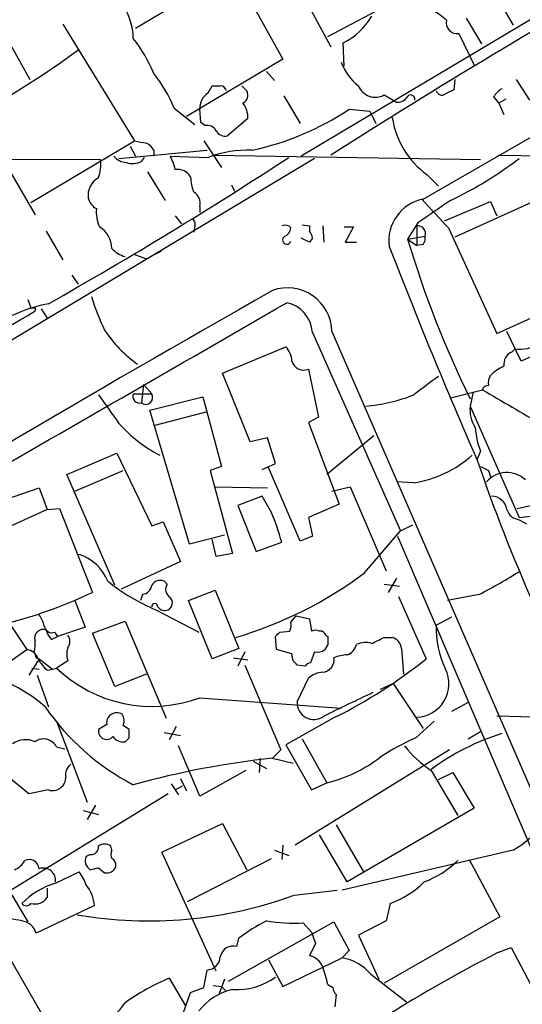
# Model space of a CAD drawing. Extents: x 5 to 1054, y 9 to 886.
# Drawn here: x 626 to 668, y 635 to 716 of the extents above; entities that cross this region are included whole.
import ezdxf

# ---------------------------------------------------------------- set-up
doc = ezdxf.new("R2010")
doc.units = 0
doc.header["$MEASUREMENT"] = 0
doc.layers.add('MAIN', color=5, linetype='CONTINUOUS')

msp = doc.modelspace()

# ---------------------------------------------------------------- linework, layer by layer
at = {"layer": 'MAIN'}
for p, q in [((646.684, 723.9), (652.018, 713.994)), ((676.2327, 720.852), (649.5627, 704.9347)), ((644.0593, 720.1747), (648.0387, 712.978)), ((643.128, 719.836), (635.8467, 715.518)), ((665.8187, 717.9733), (667.0887, 715.772)), ((651.764, 714.8407), (656.2513, 717.2113)), ((624.5013, 715.9413), (627.126, 711.2847)), ((663.194, 716.3647), (664.464, 714.248)), ((629.8353, 715.8567), (635.762, 706.2047)), ((653.1187, 712.3853), (653.034, 714.3327)), ((659.638, 701.3787), (683.26, 715.01)), ((662.6013, 715.0947), (663.8713, 712.47)), ((648.0387, 712.978), (640.08, 708.2367)), ((646.684, 711.962), (647.3613, 711.2)), ((662.2627, 711.2847), (662.178, 710.438)), ((667.3427, 711.2847), (668.4433, 709.5913)), ((641.858, 710.184), (642.1967, 710.7767)), ((644.652, 710.7767), (645.0753, 710.3533)), ((648.1233, 709.93), (649.478, 707.644)), ((656.4207, 710.0147), (657.4367, 709.422)), ((665.48, 709.8453), (665.9033, 709.3373)), ((666.496, 709.676), (665.9033, 709.3373)), ((639.064, 708.914), (640.7573, 707.5593)), ((641.2653, 707.7287), (641.1807, 708.8293)), ((653.542, 708.8293), (655.2353, 708.66)), ((655.2353, 708.66), (655.7433, 707.644)), ((665.9033, 709.3373), (666.3267, 708.406)), ((622.7233, 708.406), (627.5493, 700.1087)), ((645.16, 708.0673), (643.4667, 706.628)), ((641.604, 707.4747), (641.2653, 707.7287)), ((627.2107, 701.1247), (635.762, 706.2047)), ((641.5193, 706.2047), (642.9587, 704.0033)), ((634.492, 704.7653), (641.7733, 705.4427)), ((635.4233, 705.7813), (635.8467, 704.9347)), ((637.3707, 705.4427), (637.3707, 704.9347)), ((559.562, 704.7653), (632.968, 704.6807)), ((650.6633, 704.7653), (559.6467, 650.24)), ((636.3547, 704.5113), (636.6087, 704.85)), ((638.7253, 704.9347), (641.858, 704.85)), ((642.366, 705.0193), (664.3793, 704.6807)), ((665.8187, 705.0193), (713.0627, 704.596)), ((636.8627, 703.6647), (638.302, 701.294)), ((659.9767, 703.4107), (660.908, 702.4793)), ((643.8053, 702.564), (644.0593, 702.056)), ((669.2053, 701.3787), (662.2627, 698.246)), ((641.1807, 700.786), (641.1807, 700.278)), ((661.416, 699.6007), (665.226, 701.2093)), ((665.226, 701.2093), (665.734, 700.024)), ((639.1487, 700.024), (639.6567, 699.3467)), ((640.7573, 699.1773), (640.6727, 698.6693)), ((649.6473, 699.262), (650.24, 699.1773)), ((650.24, 699.1773), (650.24, 698.754)), ((651.3407, 699.1773), (651.4253, 697.8227)), ((653.1187, 699.0927), (653.8807, 699.0927)), ((653.8807, 699.0927), (653.2033, 697.8227)), ((659.2147, 699.4313), (658.368, 698.0767)), ((659.13, 699.1773), (659.13, 697.5687)), ((661.7547, 699.008), (665.734, 690.2873)), ((628.4807, 698.754), (629.8353, 696.3833)), ((650.24, 697.8227), (649.5627, 698.1613)), ((650.494, 698.1613), (650.24, 697.8227)), ((658.368, 698.0767), (659.8073, 698.3307)), ((658.368, 698.0767), (659.13, 697.5687)), ((653.2033, 697.8227), (654.1347, 697.8227)), ((659.638, 697.6533), (659.13, 697.5687)), ((635.762, 696.8067), (636.778, 696.468)), ((637.9633, 697.0607), (637.4553, 696.8067)), ((630.5973, 695.1133), (631.1053, 694.3513)), ((626.9567, 693.0813), (627.2107, 692.404)), ((627.5493, 692.404), (627.5493, 692.15)), ((628.0573, 692.3193), (628.5653, 691.5573)), ((665.734, 690.2873), (671.9147, 693.0813)), ((650.494, 690.372), (657.7753, 673.9467)), ((652.1027, 690.4567), (669.7133, 649.9013)), ((667.766, 688.0013), (666.5807, 690.4567)), ((673.1847, 690.4567), (667.766, 688.0013)), ((643.0433, 686.9853), (648.2927, 689.1867)), ((667.004, 688.7633), (667.258, 689.0173)), ((645.3293, 681.3127), (643.0433, 686.9853)), ((650.1553, 687.324), (651.002, 683.3447)), ((636.524, 686.054), (636.3547, 684.53)), ((636.524, 686.054), (637.2013, 685.292)), ((635.6773, 685.292), (637.2013, 685.292)), ((637.032, 683.9373), (641.4347, 685.038)), ((641.4347, 685.038), (642.9587, 679.2807)), ((661.924, 684.9533), (664.5487, 685.6307)), ((663.7867, 685.4613), (663.5327, 684.276)), ((663.5327, 684.276), (667.5967, 675.0473)), ((640.334, 672.846), (637.032, 683.9373)), ((641.6887, 683.768), (637.4553, 682.6673)), ((651.002, 683.3447), (650.1553, 682.9213)), ((650.1553, 682.9213), (652.6953, 676.148)), ((655.574, 681.8207), (651.6793, 678.6033)), ((646.7687, 681.6513), (645.3293, 681.3127)), ((647.446, 679.5347), (646.7687, 681.6513)), ((630.174, 678.6033), (634.3227, 680.3813)), ((634.3227, 680.3813), (637.2013, 674.37)), ((664.3793, 680.5507), (664.1253, 679.8733)), ((646.3453, 679.0267), (647.446, 679.5347)), ((634.1533, 669.4593), (630.174, 678.6033)), ((630.8513, 677.2487), (634.8307, 678.942)), ((642.9587, 679.2807), (642.0273, 678.942)), ((642.0273, 678.942), (643.89, 672.084)), ((649.478, 673.1), (646.8533, 679.196)), ((665.0567, 678.942), (665.226, 678.434)), ((658.876, 677.926), (657.4367, 678.0107)), ((625.1787, 676.5713), (627.888, 677.5027)), ((627.888, 677.5027), (628.5653, 675.7247)), ((642.4507, 677.5873), (646.7687, 677.5027)), ((652.1027, 677.2487), (653.6267, 677.5873)), ((653.6267, 677.5873), (656.59, 670.6447)), ((646.3453, 676.8253), (644.3133, 676.0633)), ((644.3133, 676.0633), (645.8373, 672.2533)), ((647.1073, 675.4707), (646.3453, 676.8253)), ((652.6953, 676.148), (650.1553, 675.0473)), ((667.4273, 675.8093), (668.528, 676.0633)), ((628.5653, 675.7247), (623.316, 673.354)), ((628.5653, 675.7247), (629.5813, 675.8093)), ((629.5813, 675.8093), (632.2907, 668.8667)), ((667.5967, 675.0473), (669.036, 675.2167)), ((637.2013, 674.37), (638.1327, 674.7087)), ((638.1327, 674.7087), (639.572, 671.4067)), ((650.1553, 675.0473), (650.494, 673.5233)), ((657.7753, 673.9467), (658.7913, 674.4547)), ((667.5967, 674.878), (668.1893, 674.5393)), ((643.2127, 673.608), (640.334, 672.846)), ((654.812, 670.4753), (657.7753, 673.9467)), ((642.5353, 671.83), (642.1967, 673.2693)), ((645.8373, 672.2533), (647.954, 673.0153)), ((650.494, 673.5233), (649.478, 673.1)), ((657.5213, 673.5233), (700.8707, 572.0927)), ((643.89, 672.084), (642.5353, 671.83)), ((639.572, 671.4067), (634.6613, 669.1207)), ((622.3847, 670.814), (626.872, 664.1253)), ((638.4713, 669.544), (638.2173, 669.798)), ((656.4207, 669.544), (657.6907, 669.3747)), ((657.4367, 670.052), (656.7593, 668.8667)), ((640.2493, 668.1893), (642.4507, 669.036)), ((642.4507, 669.036), (644.398, 664.21)), ((630.8513, 668.1893), (631.698, 665.988)), ((636.4393, 668.6973), (636.27, 668.1893)), ((642.1967, 663.3633), (640.2493, 668.1893)), ((657.606, 668.528), (659.892, 663.3633)), ((664.2947, 668.6973), (661.67, 668.1893)), ((637.54, 667.4273), (641.096, 665.5647)), ((632.2907, 665.48), (635, 666.496)), ((635, 666.496), (638.3867, 658.4527)), ((648.716, 666.4113), (649.1393, 666.9193)), ((649.1393, 666.9193), (650.24, 666.6653)), ((650.24, 666.6653), (650.4093, 665.6493)), ((660.7387, 666.1573), (662.0087, 666.8347)), ((629.158, 665.5647), (629.412, 665.226)), ((631.698, 665.988), (629.412, 665.226)), ((634.1533, 661.0773), (632.2907, 665.48)), ((647.7847, 665.5647), (648.6313, 665.6493)), ((628.904, 664.972), (629.412, 665.226)), ((647.5307, 664.1253), (647.446, 665.226)), ((651.5947, 665.3107), (651.764, 665.226)), ((656.4207, 665.1413), (657.098, 665.1413)), ((624.4167, 662.432), (626.872, 664.1253)), ((644.398, 664.21), (642.1967, 663.3633)), ((644.906, 663.956), (644.3133, 662.7707)), ((648.8007, 663.7867), (647.5307, 664.1253)), ((650.6633, 663.956), (650.3247, 663.0247)), ((651.764, 664.5487), (651.51, 664.1253)), ((657.86, 664.21), (658.0293, 662.0933)), ((627.888, 663.3633), (627.0413, 662.0087)), ((627.634, 663.448), (627.888, 663.3633)), ((627.888, 663.3633), (628.9887, 662.5167)), ((630.2587, 663.194), (629.3273, 662.6013)), ((643.9747, 663.448), (645.16, 663.2787)), ((648.8853, 663.194), (648.8007, 663.7867)), ((627.2953, 662.6013), (627.888, 662.5167)), ((628.5653, 662.432), (628.9887, 662.5167)), ((628.9887, 662.5167), (629.3273, 662.6013)), ((644.906, 662.8553), (647.8693, 655.828)), ((649.9013, 662.7707), (649.224, 662.8553)), ((627.7187, 662.0087), (628.65, 659.384)), ((636.778, 662.0933), (634.1533, 661.0773)), ((649.224, 659.8073), (650.1553, 661.7547)), ((657.1827, 661.3313), (656.082, 660.8233)), ((657.1827, 661.3313), (659.638, 657.606)), ((641.1807, 660.146), (652.8647, 659.2993)), ((662.0087, 659.0453), (663.448, 659.8073)), ((629.3273, 658.1987), (631.8673, 651.51)), ((652.3567, 658.5373), (648.2927, 656.2513)), ((659.0453, 656.844), (660.5693, 658.1987)), ((668.782, 658.5373), (665.734, 658.622)), ((633.476, 657.9447), (632.7987, 657.5213)), ((635.3387, 656.844), (635.3387, 657.5213)), ((639.2333, 657.7753), (638.6407, 656.6747)), ((663.3633, 656.7593), (664.3793, 657.352)), ((638.2173, 657.2673), (639.572, 657.0133)), ((649.6473, 656.7593), (651.6793, 653.1187)), ((629.3273, 656.082), (630.0047, 655.9127)), ((641.1807, 652.018), (639.4027, 656.1667)), ((647.8693, 655.828), (647.192, 655.1507)), ((648.2927, 656.2513), (650.4093, 652.526)), ((661.8393, 655.828), (649.0547, 647.954)), ((645.5833, 654.8967), (646.684, 654.304)), ((646.176, 655.1507), (646.0913, 653.9653)), ((647.192, 655.1507), (648.8853, 654.7273)), ((644.9907, 654.1347), (641.1807, 652.018)), ((660.3153, 654.1347), (662.5167, 650.4093)), ((627.0413, 652.1873), (625.1787, 653.7113)), ((639.572, 653.4573), (640.08, 652.4413)), ((660.908, 653.3727), (662.0933, 653.9653)), ((662.0933, 653.9653), (663.8713, 651.002)), ((628.65, 652.526), (627.0413, 652.1873)), ((638.81, 653.034), (639.4027, 652.1027)), ((639.1487, 652.526), (639.7413, 652.8647)), ((650.4093, 652.526), (651.6793, 653.1187)), ((638.556, 652.1873), (625.4327, 644.144)), ((631.5287, 650.8327), (632.7987, 650.494)), ((632.5447, 651.256), (631.8673, 650.0707)), ((663.8713, 651.002), (653.3727, 644.906)), ((638.048, 647.3613), (643.0433, 649.732)), ((643.0433, 649.732), (645.0753, 645.922)), ((652.4413, 649.6473), (654.7273, 645.7527)), ((653.3727, 644.906), (651.0867, 648.8007)), ((633.8993, 647.5307), (633.8147, 647.8693)), ((647.3613, 647.5307), (648.5467, 647.1073)), ((648.0387, 647.954), (647.954, 646.7687)), ((667.0887, 647.5307), (652.9493, 644.2287)), ((632.1213, 647.192), (631.7827, 647.0227)), ((642.5353, 637.54), (638.048, 647.3613)), ((640.1647, 643.2973), (647.1073, 646.8533)), ((663.448, 646.7687), (665.988, 642.0273)), ((632.7987, 646.0913), (633.3067, 645.668)), ((629.2427, 644.8213), (631.19, 645.7527)), ((628.5653, 644.398), (628.5653, 643.636)), ((625.4327, 644.144), (626.9567, 641.604)), ((648.97, 643.8053), (652.526, 644.2287)), ((632.46, 642.9587), (627.634, 640.6727)), ((656.9287, 643.128), (656.59, 641.6887)), ((665.988, 642.0273), (656.4207, 636.524)), ((643.5513, 636.6933), (652.272, 641.604)), ((649.732, 641.5193), (650.4093, 640.7573)), ((652.272, 641.604), (653.542, 639.2333)), ((656.59, 641.6887), (654.304, 640.5033)), ((644.2287, 639.572), (644.398, 640.2493)), ((650.4093, 640.7573), (650.748, 639.826)), ((654.304, 640.5033), (655.9973, 636.8627)), ((624.586, 640.08), (630.0047, 630.682)), ((650.748, 639.826), (650.24, 638.81)), ((665.8187, 639.064), (666.9193, 639.4873)), ((666.9193, 639.4873), (669.1207, 635.3387)), ((648.0387, 636.27), (652.9493, 638.6407)), ((653.542, 639.2333), (652.9493, 638.6407)), ((646.8533, 638.4713), (648.0387, 636.27)), ((638.6407, 636.9473), (639.9953, 634.6613)), ((641.5193, 636.1853), (641.7733, 637.6247)), ((655.32, 637.286), (658.2833, 635)), ((640.4187, 635.762), (641.5193, 636.1853)), ((642.2813, 636.3547), (642.9587, 636.27)), ((643.2127, 636.8627), (642.7893, 635.6773)), ((642.9587, 636.27), (643.2973, 635.9313)), ((651.764, 636.4393), (652.1873, 636.1853)), ((637.2013, 626.7873), (640.4187, 635.762)), ((652.4413, 635.5927), (652.3567, 634.5767))]:
    msp.add_line(p, q, dxfattribs=at)
for centre, radius, start, end in [((14995.9096, -23519.3552), 28211.2628, 120.57192831, 120.87317046), ((946.2533, 245.6415), 545.5294, 119.340807, 122.6399), ((630.2172, 714.5446), 5.4616, 1.329293, 35.540605), ((657.5808, 711.8399), 5.9165, 47.403533, 74.820558), ((650.5809, 719.3518), 5.5865, 296.047209, 329.708865), ((662.4647, 715.9879), 0.9035, 166.729705, 278.69506), ((626.2071, 707.1629), 12.0856, 22.524902, 38.408961), ((589.6043, 769.703), 69.672, 298.38252, 306.559865), ((656.8288, 714.1484), 4.2122, 199.764629, 233.173357), ((627.9016, 704.2854), 12.084, 22.521826, 38.408115), ((642.5354, 880.1266), 169.3502, 269.885409, 270.114558), ((642.822, 710.1979), 0.5811, 15.509335, 84.86627), ((644.3979, 710.0146), 0.7574, 296.575202, 26.565051), ((655.6957, 711.3216), 1.4946, 201.382108, 299.01923), ((661.2044, 710.4803), 0.4827, 195.254078, 307.87186), ((746.5093, 540.9538), 189.3057, 116.453844, 116.68304), ((667.1318, 708.8711), 1.9177, 120.542046, 149.46871), ((642.7048, 708.9139), 1.5264, 123.69215, 183.177123), ((657.5335, 710.4075), 0.9902, 264.39016, 319.217958), ((658.6193, 709.6653), 0.3493, 347.770068, 164.149241), ((643.1699, 708.1095), 1.9906, 358.785227, 38.083507), ((640.5723, 728.3879), 23.4681, 282.117606, 303.549156), ((664.1519, 709.1902), 7.1299, 188.372738, 234.155072), ((641.7873, 706.642), 0.8527, 28.687149, 102.414375), ((643.2831, 707.4604), 0.8524, 208.681808, 282.438404), ((678.62, 960.1197), 257.5066, 260.419417, 260.6486), ((636.0583, 704.7228), 1.4969, 28.746399, 61.262153), ((645.2103, 695.7365), 9.7105, 88.298073, 110.195486), ((454.4157, 1001.4754), 354.5045, 299.438351, 303.203351), ((629.4545, 704.2996), 3.5341, 341.131836, 6.190519), ((635.1829, 705.8932), 1.4697, 220.704043, 266.16907), ((635.9988, 703.2541), 3.2028, 10.43141, 31.649458), ((648.2807, 729.9602), 31.7473, 295.451497, 307.476051), ((635.6204, 705.9599), 1.6241, 250.740588, 296.880597), ((639.3355, 702.5773), 1.2705, 31.508236, 98.454726), ((633.5727, 701.7113), 1.6396, 118.168689, 188.699933), ((643.5083, 703.1988), 3.0899, 179.211899, 203.407255), ((633.2078, 701.7738), 1.2936, 193.888001, 243.43693), ((640.186, 701.0612), 1.0321, 344.535025, 61.86318), ((660.2878, 697.963), 3.477, 100.771194, 187.918498), ((1126.2476, 23.0329), 821.9699, 124.3947392, 124.6239204), ((1253.317, 1250.5321), 808.7798, 222.7647679, 222.9939553), ((635.4369, 700.3015), 2.8252, 173.594413, 205.331514), ((640.3341, 699.3467), 0.4559, 338.184586, 68.212594), ((631.8288, 697.3108), 2.0705, 0.107922, 59.38363), ((648.2245, 698.5952), 0.6419, 40.026158, 114.924142), ((647.9059, 699.0865), 0.8139, 291.787031, 354.465227), ((659.2267, 698.5605), 0.6243, 338.406467, 98.910127), ((648.3773, 698.0174), 0.3561, 118.385751, 341.992396), ((649.5371, 698.102), 0.9587, 3.546139, 42.848561), ((740.5012, 722.5793), 85.7102, 196.611294, 206.102474), ((659.0452, 698.1613), 0.7807, 319.405074, 12.531992), ((635.5854, 698.8215), 2.2613, 221.785883, 254.996442), ((1055.4636, 851.1631), 427.2176, 201.083058, 203.649515), ((648.426, 690.379), 3.6775, 1.210656, 109.606139), ((1446.832, -712.8776), 1618.1124, 119.6157421, 121.4395488), ((651.8145, 699.4463), 20.5387, 197.309675, 205.694463), ((631.1974, 679.75), 13.2401, 101.092924, 141.916078), ((-3302.2925, 7521.7717), 7889.3773, 299.82098716, 300.0501702), ((627.38, 777.0539), 84.6501, 269.885409, 270.114592), ((647.7888, 690.1799), 2.712, 4.061834, 77.467297), ((602.9633, 731.3055), 46.2345, 287.960216, 302.124986), ((642.4587, 696.7053), 11.0342, 213.960818, 234.275863), ((646.8862, 687.8824), 1.9182, 3.553789, 42.840912), ((667.6813, 691.7601), 2.7753, 261.226683, 303.307575), ((667.4329, 687.732), 1.1169, 112.581589, 187.925512), ((649.7745, 688.2556), 1.0065, 194.635483, 292.232737), ((667.9248, 684.0935), 3.8335, 114.637661, 134.749525), ((1040.8917, 177.9697), 635.0008, 126.7553061, 126.9844891), ((666.1993, 686.1811), 1.1621, 146.882912, 190.501532), ((664.9889, 685.5207), 0.4537, 81.405541, 165.969882), ((1226.283, 1107.3381), 728.298, 215.4233076, 215.6524952), ((636.2065, 685.0803), 0.57, 158.196724, 285.072595), ((636.7018, 684.9956), 0.5808, 233.295851, 30.684614), ((653.8168, 697.8573), 13.6242, 274.546237, 291.798286), ((1386.6758, 1911.8357), 1423.0412, 239.5056494, 239.7348333), ((666.2974, 683.9948), 2.779, 174.192369, 212.589791), ((643.0386, 690.3673), 11.391, 221.383997, 243.064912), ((671.1395, 683.0399), 7.2039, 184.314037, 200.214411), ((657.3863, 687.308), 9.4995, 279.022263, 311.670254), ((804.5201, 727.8332), 148.3879, 198.891458, 208.842075), ((749.3979, 848.4712), 189.3504, 243.320371, 243.54954), ((666.5782, 676.534), 2.2449, 47.157166, 138.868576), ((665.2696, 675.4948), 1.3311, 9.945643, 88.230659), ((626.1041, 666.8544), 22.7019, 15.746577, 22.305277), ((667.6999, 676.0348), 1.1614, 195.486611, 264.902047), ((630.0176, 668.3595), 3.824, 22.097172, 72.145959), ((634.42, 697.9242), 34.1947, 286.521307, 306.608943), ((644.1373, 707.6702), 43.8772, 297.34872, 302.451713), ((643.6037, 682.1305), 15.9045, 230.842271, 247.588415), ((637.9209, 668.9939), 0.857, 69.765565, 147.107304), ((639.1337, 669.1172), 0.788, 147.205358, 238.783105), ((615.5639, 704.0939), 38.9967, 284.916379, 295.399596), ((636.3123, 669.5863), 0.898, 278.130102, 351.869898), ((637.4553, 667.6813), 0.254, 0, 180), ((638.2798, 667.9954), 0.6317, 295.928187, 45.153917), ((638.2597, 667.9779), 0.6252, 208.319376, 298.286481), ((626.0057, 665.5866), 2.3563, 11.905565, 36.980293), ((647.1511, 666.1995), 1.5791, 339.609571, 7.70781), ((628.2081, 665.0982), 0.6917, 66.792709, 197.751298), ((628.9411, 666.1627), 0.6362, 188.13265, 289.936166), ((630.1061, 666.1384), 1.675, 193.971531, 224.136456), ((562.9154, 750.0953), 119.7841, 314.885442, 315.114558), ((650.748, 665.0144), 0.7196, 61.921424, 118.078576), ((651.1544, 665.2005), 0.4539, 14.051552, 98.578205), ((668.2493, 665.8293), 7.5178, 177.49939, 206.144453), ((625.1781, 664.6332), 2.3848, 343.502805, 6.116527), ((629.5812, 664.8027), 0.8468, 323.136869, 36.863131), ((821.0639, 664.8873), 169.3002, 179.885375, 180.114592), ((654.869, 663.1002), 1.624, 70.739424, 116.882192), ((528.9227, 918.8672), 283.9588, 296.45046, 296.679661), ((656.7649, 664.0914), 1.1015, 6.181077, 72.397417), ((626.7537, 663.0306), 1.1011, 17.587464, 83.832202), ((754.5567, 706.0295), 133.8752, 198.317001, 198.54617), ((631.9099, 663.7443), 1.7405, 161.565051, 198.431826), ((650.9174, 664.8871), 0.9651, 254.735509, 307.879149), ((652.9988, 664.8047), 1.1644, 288.730606, 347.299334), ((630.5122, 664.8024), 3.0674, 207.979423, 230.602432), ((564.3797, 578.3497), 119.7487, 44.885409, 45.114591), ((650.3673, 662.4739), 0.5524, 94.422569, 147.506537), ((651.2502, 663.2923), 1.0336, 275.023286, 8.663979), ((653.5212, 660.5466), 3.1589, 92.694476, 113.294332), ((633.9274, 695.6086), 41.3995, 296.433404, 308.841755), ((620.6626, 650.7883), 11.5625, 48.022843, 102.114623), ((637.2106, 670.8196), 11.388, 226.191889, 290.402941), ((651.4596, 660.3482), 1.9182, 93.553789, 132.840912), ((659.015, 661.3017), 2.7668, 272.382151, 26.049196), ((12673.986, 5682.344), 13076.6692, 202.57682828, 203.08640251), ((743.2776, 472.1414), 207.8746, 114.980747, 116.222868), ((650.5996, 659.7254), 1.3781, 176.592766, 306.808367), ((644.9195, 670.7445), 20.0521, 214.509921, 242.554225), ((634.3115, 658.0672), 0.8445, 59.033916, 188.341206), ((634.0177, 658.2556), 0.9041, 334.052776, 36.336286), ((-35823.774, -14803.1859), 39564.259, 22.77405541, 23.00323825), ((36658.0497, 15698.9525), 39067.2653, 202.64378187, 202.87296506), ((633.476, 657.3943), 0.6891, 169.379834, 317.493639), ((550.4174, 530.7022), 152.6261, 56.192728, 56.421931), ((626.7629, 654.8261), 1.8542, 64.90545, 125.479844), ((628.2603, 655.546), 1.1941, 26.672347, 126.544564), ((634.851, 657.5786), 1.0835, 216.855092, 277.903526), ((550.4944, 741.3496), 119.7487, 314.885409, 315.114592), ((669.365, 634.3009), 24.7929, 114.597191, 122.395367), ((672.0517, 638.3224), 19.7599, 107.355564, 126.437796), ((665.5347, 661.9973), 9.4373, 218.157465, 236.422751), ((654.9185, 583.5213), 72.0449, 96.156561, 105.490123), ((649.0969, 664.1275), 11.3076, 283.201526, 308.150738), ((631.1268, 653.7747), 1.0633, 125.278967, 192.641612), ((20190.7056, 8784.7016), 21215.5446, 202.53602444, 202.76520745), ((629.1401, 653.5117), 0.9497, 317.056676, 1.828353), ((628.9886, 653.5843), 1.1112, 252.258079, 319.639196), ((662.1792, 655.708), 9.5379, 300.979828, 330.435731), ((632.206, 647.7847), 0.5987, 261.867191, 8.123335), ((633.3067, 647.1923), 0.8464, 53.116564, 126.883436), ((634.4924, 647.192), 0.683, 150.270726, 209.729274), ((627.0542, 645.9233), 0.838, 5.711954, 114.80045), ((632.5344, 646.6515), 0.8384, 153.719194, 240.478065), ((633.5607, 646.2606), 0.6826, 352.88019, 60.261365), ((625.187, 647.5168), 1.7294, 292.757481, 331.213446), ((628.2178, 645.0286), 1.0322, 353.17861, 108.633301), ((590.1365, 815.3508), 174.5533, 283.917656, 284.146846), ((633.4761, 646.4651), 0.8149, 258.001983, 339.220945), ((656.97, 652.3159), 7.9047, 290.379503, 314.563317), ((628.514, 643.6018), 3.4333, 17.811683, 38.791426), ((631.3159, 638.2488), 6.8918, 107.507126, 134.929456), ((629.4752, 642.7469), 2.9923, 4.058878, 39.543494), ((654.176, 650.5379), 7.9047, 290.379503, 314.563317), ((627.5325, 644.33), 1.2443, 255.012228, 326.100489), ((636.9673, 676.789), 35.0997, 260.245888, 289.996342), ((626.8297, 643.4244), 0.4827, 217.88123, 322.11877), ((624.1652, 631.7734), 10.1748, 77.030876, 88.107037), ((626.2889, 640.3028), 1.395, 15.376152, 83.422606), ((653.8519, 627.7699), 15.656, 117.24755, 127.14613), ((648.9704, 655.3211), 13.8228, 260.479074, 273.158447), ((643.9367, 638.5321), 1.0801, 74.315458, 169.696102), ((641.7141, 638.7846), 1.1614, 272.921777, 357.073296), ((649.9106, 637.3046), 1.541, 21.872523, 77.657508), ((652.1944, 634.568), 4.1421, 41.009995, 79.499052), ((719.9046, 533.2459), 118.8392, 117.07255, 122.72531), ((642.1968, 634.4077), 9.7805, 11.988705, 20.786628), ((645.9204, 619.627), 18.788, 112.796953, 125.538139), ((644.2288, 641.5611), 5.5555, 266.503632, 305.387694), ((653.1443, 636.2447), 0.9588, 183.551733, 222.844497), ((644.9296, 631.2981), 4.8311, 102.426669, 142.516228), ((628.4825, 639.4855), 7.9602, 305.038899, 324.961101)]:
    msp.add_arc(centre, radius, start, end, dxfattribs=at)

doc.saveas('drawing.dxf')
